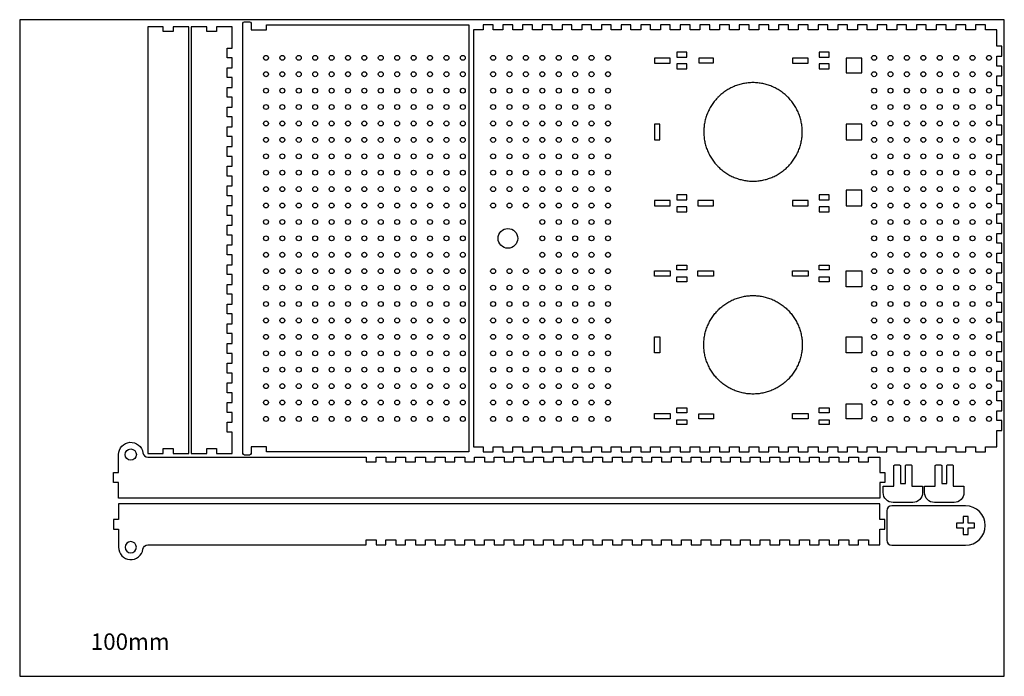
# Model space of a CAD drawing. Units: millimetres. Extents: x 0 to 600, y 0 to 400.
import ezdxf

# ---------------------------------------------------------------- set-up
doc = ezdxf.new("R2010")
doc.units = ezdxf.units.MM
doc.layers.get('0').update_dxf_attribs({"color": 18, "true_color": 0x000000})
doc.styles.add('Arial Regular', font='txt')

msp = doc.modelspace()

# ---------------------------------------------------------------- linework, layer by layer
for p, q in [((137.04, 398.79), (140.04, 398.79)), ((140.04, 134.79), (137.04, 134.79)), ((544.19, 105.88), (532.19, 105.88)), ((569.42, 105.88), (557.42, 105.88))]:
    msp.add_line(p, q)
for points in [[(0, 0), (600, 0), (600, 400), (0, 400)], [(276.48, 139.79), (282.48, 139.79), (282.48, 136.79), (288.48, 136.79), (288.48, 139.79), (294.48, 139.79), (294.48, 136.79), (300.48, 136.79), (300.48, 139.79), (306.48, 139.79), (306.48, 136.79), (312.48, 136.79), (312.48, 139.79), (318.48, 139.79), (318.48, 136.79), (324.48, 136.79), (324.48, 139.79), (330.48, 139.79), (330.48, 136.79), (336.48, 136.79), (336.48, 139.79), (342.48, 139.79), (342.48, 136.79), (348.48, 136.79), (348.48, 139.79), (354.48, 139.79), (354.48, 136.79), (360.48, 136.79), (360.48, 139.79), (366.48, 139.79), (366.48, 136.79), (372.48, 136.79), (372.48, 139.79), (378.48, 139.79), (378.48, 136.79), (384.48, 136.79), (384.48, 139.79), (390.48, 139.79), (390.48, 136.79), (396.48, 136.79), (396.48, 139.79), (402.48, 139.79), (402.48, 136.79), (408.48, 136.79), (408.48, 139.79), (414.48, 139.79), (414.48, 136.79), (420.48, 136.79), (420.48, 139.79), (426.48, 139.79), (426.48, 136.79), (432.48, 136.79), (432.48, 139.79), (438.48, 139.79), (438.48, 136.79), (444.48, 136.79), (444.48, 139.79), (450.48, 139.79), (450.48, 136.79), (456.48, 136.79), (456.48, 139.79), (462.48, 139.79), (462.48, 136.79), (468.48, 136.79), (468.48, 139.79), (474.48, 139.79), (474.48, 136.79), (480.48, 136.79), (480.48, 139.79), (486.48, 139.79), (486.48, 136.79), (492.48, 136.79), (492.48, 139.79), (498.48, 139.79), (498.48, 136.79), (504.48, 136.79), (504.48, 139.79), (510.48, 139.79), (510.48, 136.79), (516.48, 136.79), (516.48, 139.79), (522.48, 139.79), (522.48, 136.79), (528.48, 136.79), (528.48, 139.79), (534.48, 139.79), (534.48, 136.79), (540.48, 136.79), (540.48, 139.79), (546.48, 139.79), (546.48, 136.79), (552.48, 136.79), (552.48, 139.79), (558.48, 139.79), (558.48, 136.79), (564.48, 136.79), (564.48, 139.79), (570.48, 139.79), (570.48, 136.79), (576.48, 136.79), (576.48, 139.79), (582.48, 139.79), (582.48, 136.79), (588.48, 136.79), (588.48, 139.79), (595.48, 139.79), (595.48, 149.79), (598.48, 149.79), (598.48, 155.79), (595.48, 155.79), (595.48, 161.79), (598.48, 161.79), (598.48, 167.79), (595.48, 167.79), (595.48, 173.79), (598.48, 173.79), (598.48, 179.79), (595.48, 179.79), (595.48, 185.79), (598.48, 185.79), (598.48, 191.79), (595.48, 191.79), (595.48, 197.79), (598.48, 197.79), (598.48, 203.79), (595.48, 203.79), (595.48, 209.79), (598.48, 209.79), (598.48, 215.79), (595.48, 215.79), (595.48, 221.79), (598.48, 221.79), (598.48, 227.79), (595.48, 227.79), (595.48, 233.79), (598.48, 233.79), (598.48, 239.79), (595.48, 239.79), (595.48, 245.79), (598.48, 245.79), (598.48, 251.79), (595.48, 251.79), (595.48, 257.79), (598.48, 257.79), (598.48, 263.79), (595.48, 263.79), (595.48, 269.79), (598.48, 269.79), (598.48, 275.79), (595.48, 275.79), (595.48, 281.79), (598.48, 281.79), (598.48, 287.79), (595.48, 287.79), (595.48, 293.79), (598.48, 293.79), (598.48, 299.79), (595.48, 299.79), (595.48, 305.79), (598.48, 305.79), (598.48, 311.79), (595.48, 311.79), (595.48, 317.79), (598.48, 317.79), (598.48, 323.79), (595.48, 323.79), (595.48, 329.79), (598.48, 329.79), (598.48, 335.79), (595.48, 335.79), (595.48, 341.79), (598.48, 341.79), (598.48, 347.79), (595.48, 347.79), (595.48, 353.79), (598.48, 353.79), (598.48, 359.79), (595.48, 359.79), (595.48, 365.79), (598.48, 365.79), (598.48, 371.79), (595.48, 371.79), (595.48, 377.79), (598.48, 377.79), (598.48, 383.79), (595.48, 383.79), (595.48, 393.79), (588.48, 393.79), (588.48, 396.79), (582.48, 396.79), (582.48, 393.79), (576.48, 393.79), (576.48, 396.79), (570.48, 396.79), (570.48, 393.79), (564.48, 393.79), (564.48, 396.79), (558.48, 396.79), (558.48, 393.79), (552.48, 393.79), (552.48, 396.79), (546.48, 396.79), (546.48, 393.79), (540.48, 393.79), (540.48, 396.79), (534.48, 396.79), (534.48, 393.79), (528.48, 393.79), (528.48, 396.79), (522.48, 396.79), (522.48, 393.79), (516.48, 393.79), (516.48, 396.79), (510.48, 396.79), (510.48, 393.79), (504.48, 393.79), (504.48, 396.79), (498.48, 396.79), (498.48, 393.79), (492.48, 393.79), (492.48, 396.79), (486.48, 396.79), (486.48, 393.79), (480.48, 393.79), (480.48, 396.79), (474.48, 396.79), (474.48, 393.79), (468.48, 393.79), (468.48, 396.79), (462.48, 396.79), (462.48, 393.79), (456.48, 393.79), (456.48, 396.79), (450.48, 396.79), (450.48, 393.79), (444.48, 393.79), (444.48, 396.79), (438.48, 396.79), (438.48, 393.79), (432.48, 393.79), (432.48, 396.79), (426.48, 396.79), (426.48, 393.79), (420.48, 393.79), (420.48, 396.79), (414.48, 396.79), (414.48, 393.79), (408.48, 393.79), (408.48, 396.79), (402.48, 396.79), (402.48, 393.79), (396.48, 393.79), (396.48, 396.79), (390.48, 396.79), (390.48, 393.79), (384.48, 393.79), (384.48, 396.79), (378.48, 396.79), (378.48, 393.79), (372.48, 393.79), (372.48, 396.79), (366.48, 396.79), (366.48, 393.79), (360.48, 393.79), (360.48, 396.79), (354.48, 396.79), (354.48, 393.79), (348.48, 393.79), (348.48, 396.79), (342.48, 396.79), (342.48, 393.79), (336.48, 393.79), (336.48, 396.79), (330.48, 396.79), (330.48, 393.79), (324.48, 393.79), (324.48, 396.79), (318.48, 396.79), (318.48, 393.79), (312.48, 393.79), (312.48, 396.79), (306.48, 396.79), (306.48, 393.79), (300.48, 393.79), (300.48, 396.79), (294.48, 396.79), (294.48, 393.79), (288.48, 393.79), (288.48, 396.79), (282.48, 396.79), (282.48, 393.79), (276.48, 393.79)], [(577.88, 93.35), (577.88, 97.35), (574.88, 97.35), (574.88, 93.35), (570.88, 93.35), (570.88, 90.35), (574.88, 90.35), (574.88, 86.35), (577.88, 86.35), (577.88, 90.35), (581.88, 90.35), (581.88, 93.35)]]:
    msp.add_lwpolyline(points, close=True)
for points in [[(136.04, 135.79), (136.04, 139.79), (136.04, 393.79), (136.04, 397.79)], [(141.04, 397.79), (141.04, 393.79), (150.31, 393.79), (150.31, 396.79), (273.74, 396.79), (273.74, 393.79), (273.74, 139.79), (273.74, 136.8), (150.31, 136.8), (150.31, 139.79), (141.04, 139.79), (141.04, 135.79)], [(526.19, 111.88), (526.19, 115.88), (532.69, 115.88), (532.69, 128.38), (533.19, 128.88), (536.19, 128.88), (536.69, 128.38), (536.69, 117.38), (539.69, 117.38), (539.69, 128.38), (540.19, 128.88), (543.19, 128.88), (543.69, 128.38), (543.69, 115.88), (550.19, 115.88), (550.19, 111.88)], [(551.42, 111.88), (551.42, 115.88), (557.92, 115.88), (557.92, 128.38), (558.42, 128.88), (561.42, 128.88), (561.92, 128.38), (561.92, 117.38), (564.92, 117.38), (564.92, 128.38), (565.42, 128.88), (568.42, 128.88), (568.92, 128.38), (568.92, 115.88), (575.42, 115.88), (575.42, 111.88)], [(576.38, 103.85), (531.38, 103.85)], [(528.38, 100.85), (528.38, 82.85)], [(531.38, 79.85), (576.38, 79.85)]]:
    msp.add_lwpolyline(points)
at = {"color": 0}
for points in [[(103, 135.75), (103, 395.75), (93.5, 395.75), (93.5, 392.75), (87.5, 392.75), (87.5, 395.75), (78, 395.75), (78, 392.75), (78, 138.75), (78, 135.75), (87.5, 135.75), (87.5, 138.75), (93.5, 138.75), (93.5, 135.75)], [(129.5, 138.75), (129.5, 148.75), (126.5, 148.75), (126.5, 154.75), (129.5, 154.75), (129.5, 160.75), (126.5, 160.75), (126.5, 166.75), (129.5, 166.75), (129.5, 172.75), (126.5, 172.75), (126.5, 178.75), (129.5, 178.75), (129.5, 184.75), (126.5, 184.75), (126.5, 190.75), (129.5, 190.75), (129.5, 196.75), (126.5, 196.75), (126.5, 202.75), (129.5, 202.75), (129.5, 208.75), (126.5, 208.75), (126.5, 214.75), (129.5, 214.75), (129.5, 220.75), (126.5, 220.75), (126.5, 226.75), (129.5, 226.75), (129.5, 232.75), (126.5, 232.75), (126.5, 238.75), (129.5, 238.75), (129.5, 244.75), (126.5, 244.75), (126.5, 250.75), (129.5, 250.75), (129.5, 256.75), (126.5, 256.75), (126.5, 262.75), (129.5, 262.75), (129.5, 268.75), (126.5, 268.75), (126.5, 274.75), (129.5, 274.75), (129.5, 280.75), (126.5, 280.75), (126.5, 286.75), (129.5, 286.75), (129.5, 292.75), (126.5, 292.75), (126.5, 298.75), (129.5, 298.75), (129.5, 304.75), (126.5, 304.75), (126.5, 310.75), (129.5, 310.75), (129.5, 316.75), (126.5, 316.75), (126.5, 322.75), (129.5, 322.75), (129.5, 328.75), (126.5, 328.75), (126.5, 334.75), (129.5, 334.75), (129.5, 340.75), (126.5, 340.75), (126.5, 346.75), (129.5, 346.75), (129.5, 352.75), (126.5, 352.75), (126.5, 358.75), (129.5, 358.75), (129.5, 364.75), (126.5, 364.75), (126.5, 370.75), (129.5, 370.75), (129.5, 376.75), (126.5, 376.75), (126.5, 382.75), (129.5, 382.75), (129.5, 392.75), (129.5, 395.75), (120, 395.75), (120, 392.75), (114, 392.75), (114, 395.75), (104.5, 395.75), (104.5, 392.75), (104.5, 138.75), (104.5, 135.75), (114, 135.75), (114, 138.75), (120, 138.75), (120, 135.75), (129.5, 135.75)]]:
    msp.add_lwpolyline(points, close=True, dxfattribs=at)
at = {"color": 0, "linetype": 'ByBlock', "lineweight": -2}
for points in [[(406.47, 377.25), (406.47, 380.25), (400.47, 380.25), (400.47, 377.25)], [(493.27, 377.25), (493.27, 380.25), (487.27, 380.25), (487.27, 377.25)], [(396.47, 373.45), (396.47, 376.65), (386.87, 376.65), (386.87, 373.45)], [(406.47, 370.05), (406.47, 373.05), (400.47, 373.05), (400.47, 370.05)], [(422.87, 373.65), (422.87, 376.65), (413.87, 376.65), (413.87, 373.65)], [(480.47, 373.45), (480.47, 376.65), (470.87, 376.65), (470.87, 373.45)], [(493.27, 370.05), (493.27, 373.05), (487.27, 373.05), (487.27, 370.05)], [(513.27, 367.65), (513.27, 376.65), (503.67, 376.65), (503.67, 367.65)], [(476.87, 331.65), (476.87, 331.83), (476.86, 332.39), (476.83, 333.14), (476.78, 333.88), (476.72, 334.61), (476.64, 335.35), (476.54, 336.08), (476.42, 336.81), (476.28, 337.53), (476.13, 338.25), (475.96, 338.96), (475.77, 339.67), (475.57, 340.37), (475.35, 341.07), (475.11, 341.76), (474.85, 342.45), (474.58, 343.13), (474.29, 343.8), (473.99, 344.47), (473.67, 345.12), (473.33, 345.77), (472.98, 346.42), (472.61, 347.05), (472.23, 347.68), (471.83, 348.29), (471.41, 348.9), (470.98, 349.5), (470.53, 350.08), (470.07, 350.66), (469.6, 351.23), (469.1, 351.78), (468.6, 352.33), (468.21, 352.73), (468.08, 352.86), (467.95, 352.99), (467.55, 353.38), (467, 353.89), (466.45, 354.38), (465.88, 354.85), (465.3, 355.32), (464.71, 355.76), (464.12, 356.19), (463.51, 356.61), (462.89, 357.01), (462.27, 357.39), (461.64, 357.76), (460.99, 358.11), (460.34, 358.45), (459.69, 358.77), (459.02, 359.08), (458.35, 359.37), (457.67, 359.64), (456.98, 359.89), (456.29, 360.13), (455.59, 360.35), (454.89, 360.56), (454.18, 360.74), (453.46, 360.91), (452.75, 361.07), (452.02, 361.2), (451.3, 361.32), (450.57, 361.42), (449.83, 361.5), (449.09, 361.57), (448.35, 361.61), (447.61, 361.64), (447.05, 361.65), (446.87, 361.65), (446.68, 361.65), (446.12, 361.64), (445.38, 361.61), (444.64, 361.57), (443.9, 361.5), (443.17, 361.42), (442.44, 361.32), (441.71, 361.2), (440.99, 361.07), (440.27, 360.91), (439.55, 360.74), (438.85, 360.56), (438.14, 360.35), (437.44, 360.13), (436.75, 359.89), (436.06, 359.64), (435.39, 359.37), (434.71, 359.08), (434.05, 358.77), (433.39, 358.45), (432.74, 358.11), (432.1, 357.76), (431.46, 357.39), (430.84, 357.01), (430.22, 356.61), (429.62, 356.19), (429.02, 355.76), (428.43, 355.32), (427.85, 354.85), (427.29, 354.38), (426.73, 353.89), (426.19, 353.38), (425.79, 352.99), (425.65, 352.86), (425.52, 352.73), (425.13, 352.33), (424.63, 351.78), (424.14, 351.23), (423.66, 350.66), (423.2, 350.08), (422.75, 349.5), (422.32, 348.9), (421.91, 348.29), (421.51, 347.68), (421.12, 347.05), (420.75, 346.42), (420.4, 345.77), (420.06, 345.12), (419.74, 344.47), (419.44, 343.8), (419.15, 343.13), (418.88, 342.45), (418.62, 341.76), (418.38, 341.07), (418.16, 340.37), (417.96, 339.67), (417.77, 338.96), (417.6, 338.25), (417.45, 337.53), (417.31, 336.81), (417.2, 336.08), (417.1, 335.35), (417.01, 334.61), (416.95, 333.88), (416.9, 333.14), (416.88, 332.39), (416.87, 331.83), (416.87, 331.65), (416.87, 331.46), (416.88, 330.9), (416.9, 330.16), (416.95, 329.42), (417.01, 328.68), (417.1, 327.95), (417.2, 327.22), (417.31, 326.49), (417.45, 325.77), (417.6, 325.05), (417.77, 324.34), (417.96, 323.63), (418.16, 322.92), (418.38, 322.23), (418.62, 321.53), (418.88, 320.85), (419.15, 320.17), (419.44, 319.5), (419.74, 318.83), (420.06, 318.17), (420.4, 317.52), (420.75, 316.88), (421.12, 316.25), (421.51, 315.62), (421.91, 315), (422.32, 314.4), (422.75, 313.8), (423.2, 313.21), (423.66, 312.64), (424.14, 312.07), (424.63, 311.51), (425.13, 310.97), (425.52, 310.57), (425.65, 310.44), (425.79, 310.3), (426.19, 309.92), (426.73, 309.41), (427.29, 308.92), (427.85, 308.44), (428.43, 307.98), (429.02, 307.54), (429.62, 307.1), (430.22, 306.69), (430.84, 306.29), (431.46, 305.9), (432.1, 305.54), (432.74, 305.18), (433.39, 304.85), (434.05, 304.52), (434.71, 304.22), (435.39, 303.93), (436.06, 303.66), (436.75, 303.41), (437.44, 303.17), (438.14, 302.95), (438.85, 302.74), (439.55, 302.55), (440.27, 302.38), (440.99, 302.23), (441.71, 302.09), (442.44, 301.98), (443.17, 301.88), (443.9, 301.8), (444.64, 301.73), (445.38, 301.69), (446.12, 301.66), (446.68, 301.65), (446.87, 301.65), (447.05, 301.65), (447.61, 301.66), (448.35, 301.69), (449.09, 301.73), (449.83, 301.8), (450.57, 301.88), (451.3, 301.98), (452.02, 302.09), (452.75, 302.23), (453.46, 302.38), (454.18, 302.55), (454.89, 302.74), (455.59, 302.95), (456.29, 303.17), (456.98, 303.41), (457.67, 303.66), (458.35, 303.93), (459.02, 304.22), (459.69, 304.52), (460.34, 304.85), (460.99, 305.18), (461.64, 305.54), (462.27, 305.9), (462.89, 306.29), (463.51, 306.69), (464.12, 307.1), (464.71, 307.54), (465.3, 307.98), (465.88, 308.44), (466.45, 308.92), (467, 309.41), (467.55, 309.92), (467.95, 310.3), (468.08, 310.44), (468.21, 310.57), (468.6, 310.97), (469.1, 311.51), (469.6, 312.07), (470.07, 312.64), (470.53, 313.21), (470.98, 313.8), (471.41, 314.4), (471.83, 315), (472.23, 315.62), (472.61, 316.25), (472.98, 316.88), (473.33, 317.52), (473.67, 318.17), (473.99, 318.83), (474.29, 319.5), (474.58, 320.17), (474.85, 320.85), (475.11, 321.53), (475.35, 322.23), (475.57, 322.92), (475.77, 323.63), (475.96, 324.34), (476.13, 325.05), (476.28, 325.77), (476.42, 326.49), (476.54, 327.22), (476.64, 327.95), (476.72, 328.68), (476.78, 329.42), (476.83, 330.16), (476.86, 330.9), (476.87, 331.46)], [(390.07, 326.85), (390.07, 336.45), (386.87, 336.45), (386.87, 326.85)], [(513.27, 326.85), (513.27, 336.45), (503.67, 336.45), (503.67, 326.85)], [(513.27, 286.65), (513.27, 296.25), (503.67, 296.25), (503.67, 286.65)], [(396.47, 286.65), (396.47, 289.85), (386.87, 289.85), (386.87, 286.65)], [(406.47, 290.25), (406.47, 293.25), (400.47, 293.25), (400.47, 290.25)], [(422.87, 286.65), (422.87, 289.85), (413.27, 289.85), (413.27, 286.65)], [(480.47, 286.65), (480.47, 289.85), (470.87, 289.85), (470.87, 286.65)], [(493.27, 290.25), (493.27, 293.25), (487.27, 293.25), (487.27, 290.25)], [(406.47, 283.05), (406.47, 286.05), (400.47, 286.05), (400.47, 283.05)], [(493.27, 283.05), (493.27, 286.05), (487.27, 286.05), (487.27, 283.05)], [(396.47, 246.94), (396.47, 243.74), (386.87, 243.74), (386.87, 246.94)], [(406.47, 250.54), (406.47, 247.54), (400.47, 247.54), (400.47, 250.54)], [(422.87, 246.94), (422.87, 243.74), (413.27, 243.74), (413.27, 246.94)], [(480.47, 246.94), (480.47, 243.74), (470.87, 243.74), (470.87, 246.94)], [(493.27, 250.54), (493.27, 247.54), (487.27, 247.54), (487.27, 250.54)], [(513.27, 246.94), (513.27, 237.34), (503.67, 237.34), (503.67, 246.94)], [(406.47, 243.34), (406.47, 240.34), (400.47, 240.34), (400.47, 243.34)], [(493.27, 243.34), (493.27, 240.34), (487.27, 240.34), (487.27, 243.34)], [(476.87, 201.94), (476.87, 201.75), (476.86, 201.2), (476.83, 200.45), (476.78, 199.71), (476.72, 198.98), (476.64, 198.24), (476.54, 197.51), (476.42, 196.78), (476.28, 196.06), (476.13, 195.34), (475.96, 194.63), (475.77, 193.92), (475.57, 193.22), (475.35, 192.52), (475.11, 191.83), (474.85, 191.14), (474.58, 190.46), (474.29, 189.79), (473.99, 189.12), (473.67, 188.46), (473.33, 187.81), (472.98, 187.17), (472.61, 186.54), (472.23, 185.91), (471.83, 185.3), (471.41, 184.69), (470.98, 184.09), (470.53, 183.5), (470.07, 182.93), (469.6, 182.36), (469.1, 181.81), (468.6, 181.26), (468.21, 180.86), (468.08, 180.73), (467.95, 180.6), (467.55, 180.21), (467, 179.7), (466.45, 179.21), (465.88, 178.73), (465.3, 178.27), (464.71, 177.83), (464.12, 177.4), (463.51, 176.98), (462.89, 176.58), (462.27, 176.2), (461.64, 175.83), (460.99, 175.48), (460.34, 175.14), (459.69, 174.82), (459.02, 174.51), (458.35, 174.22), (457.67, 173.95), (456.98, 173.7), (456.29, 173.46), (455.59, 173.24), (454.89, 173.03), (454.18, 172.84), (453.46, 172.68), (452.75, 172.52), (452.02, 172.39), (451.3, 172.27), (450.57, 172.17), (449.83, 172.09), (449.09, 172.02), (448.35, 171.98), (447.61, 171.95), (447.05, 171.94), (446.87, 171.94), (446.68, 171.94), (446.12, 171.95), (445.38, 171.98), (444.64, 172.02), (443.9, 172.09), (443.17, 172.17), (442.44, 172.27), (441.71, 172.39), (440.99, 172.52), (440.27, 172.68), (439.55, 172.84), (438.85, 173.03), (438.14, 173.24), (437.44, 173.46), (436.75, 173.7), (436.06, 173.95), (435.39, 174.22), (434.71, 174.51), (434.05, 174.82), (433.39, 175.14), (432.74, 175.48), (432.1, 175.83), (431.46, 176.2), (430.84, 176.58), (430.22, 176.98), (429.62, 177.4), (429.02, 177.83), (428.43, 178.27), (427.85, 178.73), (427.29, 179.21), (426.73, 179.7), (426.19, 180.21), (425.79, 180.6), (425.65, 180.73), (425.52, 180.86), (425.13, 181.26), (424.63, 181.81), (424.14, 182.36), (423.66, 182.93), (423.2, 183.5), (422.75, 184.09), (422.32, 184.69), (421.91, 185.3), (421.51, 185.91), (421.12, 186.54), (420.75, 187.17), (420.4, 187.81), (420.06, 188.46), (419.74, 189.12), (419.44, 189.79), (419.15, 190.46), (418.88, 191.14), (418.62, 191.83), (418.38, 192.52), (418.16, 193.22), (417.96, 193.92), (417.77, 194.63), (417.6, 195.34), (417.45, 196.06), (417.31, 196.78), (417.2, 197.51), (417.1, 198.24), (417.01, 198.98), (416.95, 199.71), (416.9, 200.45), (416.88, 201.2), (416.87, 201.75), (416.87, 201.94), (416.87, 202.13), (416.88, 202.69), (416.9, 203.43), (416.95, 204.17), (417.01, 204.91), (417.1, 205.64), (417.2, 206.37), (417.31, 207.1), (417.45, 207.82), (417.6, 208.54), (417.77, 209.25), (417.96, 209.96), (418.16, 210.67), (418.38, 211.36), (418.62, 212.06), (418.88, 212.74), (419.15, 213.42), (419.44, 214.09), (419.74, 214.76), (420.06, 215.42), (420.4, 216.07), (420.75, 216.71), (421.12, 217.34), (421.51, 217.97), (421.91, 218.58), (422.32, 219.19), (422.75, 219.79), (423.2, 220.38), (423.66, 220.95), (424.14, 221.52), (424.63, 222.08), (425.13, 222.62), (425.52, 223.02), (425.65, 223.15), (425.79, 223.29), (426.19, 223.67), (426.73, 224.18), (427.29, 224.67), (427.85, 225.15), (428.43, 225.61), (429.02, 226.05), (429.62, 226.48), (430.22, 226.9), (430.84, 227.3), (431.46, 227.68), (432.1, 228.05), (432.74, 228.41), (433.39, 228.74), (434.05, 229.06), (434.71, 229.37), (435.39, 229.66), (436.06, 229.93), (436.75, 230.18), (437.44, 230.42), (438.14, 230.64), (438.85, 230.85), (439.55, 231.04), (440.27, 231.21), (440.99, 231.36), (441.71, 231.49), (442.44, 231.61), (443.17, 231.71), (443.9, 231.79), (444.64, 231.86), (445.38, 231.9), (446.12, 231.93), (446.68, 231.94), (446.87, 231.94), (447.05, 231.94), (447.61, 231.93), (448.35, 231.9), (449.09, 231.86), (449.83, 231.79), (450.57, 231.71), (451.3, 231.61), (452.02, 231.49), (452.75, 231.36), (453.46, 231.21), (454.18, 231.04), (454.89, 230.85), (455.59, 230.64), (456.29, 230.42), (456.98, 230.18), (457.67, 229.93), (458.35, 229.66), (459.02, 229.37), (459.69, 229.06), (460.34, 228.74), (460.99, 228.41), (461.64, 228.05), (462.27, 227.68), (462.89, 227.3), (463.51, 226.9), (464.12, 226.48), (464.71, 226.05), (465.3, 225.61), (465.88, 225.15), (466.45, 224.67), (467, 224.18), (467.55, 223.67), (467.95, 223.29), (468.08, 223.15), (468.21, 223.02), (468.6, 222.62), (469.1, 222.08), (469.6, 221.52), (470.07, 220.95), (470.53, 220.38), (470.98, 219.79), (471.41, 219.19), (471.83, 218.58), (472.23, 217.97), (472.61, 217.34), (472.98, 216.71), (473.33, 216.07), (473.67, 215.42), (473.99, 214.76), (474.29, 214.09), (474.58, 213.42), (474.85, 212.74), (475.11, 212.06), (475.35, 211.36), (475.57, 210.67), (475.77, 209.96), (475.96, 209.25), (476.13, 208.54), (476.28, 207.82), (476.42, 207.1), (476.54, 206.37), (476.64, 205.64), (476.72, 204.91), (476.78, 204.17), (476.83, 203.43), (476.86, 202.69), (476.87, 202.13)], [(390.07, 206.74), (390.07, 197.14), (386.87, 197.14), (386.87, 206.74)], [(513.27, 206.74), (513.27, 197.14), (503.67, 197.14), (503.67, 206.74)], [(406.47, 163.54), (406.47, 160.54), (400.47, 160.54), (400.47, 163.54)], [(493.27, 163.54), (493.27, 160.54), (487.27, 160.54), (487.27, 163.54)], [(513.27, 165.94), (513.27, 156.94), (503.67, 156.94), (503.67, 165.94)], [(396.47, 160.14), (396.47, 156.94), (386.87, 156.94), (386.87, 160.14)], [(406.47, 156.34), (406.47, 153.34), (400.47, 153.34), (400.47, 156.34)], [(422.87, 159.94), (422.87, 156.94), (413.87, 156.94), (413.87, 159.94)], [(480.47, 160.14), (480.47, 156.94), (470.87, 156.94), (470.87, 160.14)], [(493.27, 156.34), (493.27, 153.34), (487.27, 153.34), (487.27, 156.34)]]:
    msp.add_lwpolyline(points, close=True, dxfattribs=at)
at = {"color": 0}
for points in [[(78.09, 133.56), (211.2, 133.56), (211.2, 130.56), (217.2, 130.56), (217.2, 133.56), (223.2, 133.56), (223.2, 130.56), (229.2, 130.56), (229.2, 133.56), (235.2, 133.56), (235.2, 130.56), (241.2, 130.56), (241.2, 133.56), (247.2, 133.56), (247.2, 130.56), (253.2, 130.56), (253.2, 133.56), (259.2, 133.56), (259.2, 130.56), (265.2, 130.56), (265.2, 133.56), (271.2, 133.56), (271.2, 130.56), (277.2, 130.56), (277.2, 133.56), (283.2, 133.56), (283.2, 130.56), (289.2, 130.56), (289.2, 133.56), (295.2, 133.56), (295.2, 130.56), (301.2, 130.56), (301.2, 133.56), (307.2, 133.56), (307.2, 130.56), (313.2, 130.56), (313.2, 133.56), (319.2, 133.56), (319.2, 130.56), (325.2, 130.56), (325.2, 133.56), (331.2, 133.56), (331.2, 130.56), (337.2, 130.56), (337.2, 133.56), (343.2, 133.56), (343.2, 130.56), (349.2, 130.56), (349.2, 133.56), (355.2, 133.56), (355.2, 130.56), (361.2, 130.56), (361.2, 133.56), (367.2, 133.56), (367.2, 130.56), (373.2, 130.56), (373.2, 133.56), (379.2, 133.56), (379.2, 130.56), (385.2, 130.56), (385.2, 133.56), (391.2, 133.56), (391.2, 130.56), (397.2, 130.56), (397.2, 133.56), (403.2, 133.56), (403.2, 130.56), (409.2, 130.56), (409.2, 133.56), (415.2, 133.56), (415.2, 130.56), (421.2, 130.56), (421.2, 133.56), (427.2, 133.56), (427.2, 130.56), (433.2, 130.56), (433.2, 133.56), (439.2, 133.56), (439.2, 130.56), (445.2, 130.56), (445.2, 133.56), (451.2, 133.56), (451.2, 130.56), (457.2, 130.56), (457.2, 133.56), (463.2, 133.56), (463.2, 130.56), (469.2, 130.56), (469.2, 133.56), (475.2, 133.56), (475.2, 130.56), (481.2, 130.56), (481.2, 133.56), (487.2, 133.56), (487.2, 130.56), (493.2, 130.56), (493.2, 133.56), (499.2, 133.56), (499.2, 130.56), (505.2, 130.56), (505.2, 133.56), (511.2, 133.56), (511.2, 130.56), (517.2, 130.56), (517.2, 133.56), (524.2, 133.56), (524.2, 124.06), (527.2, 124.06), (527.2, 118.06), (524.2, 118.06), (524.2, 108.56), (60.2, 108.56), (60.2, 118.06), (57.2, 118.06), (57.2, 124.06), (60.2, 124.06), (60.2, 135.06)], [(78.09, 80.1), (211.2, 80.1), (211.2, 83.1), (217.2, 83.1), (217.2, 80.1), (223.2, 80.1), (223.2, 83.1), (229.2, 83.1), (229.2, 80.1), (235.2, 80.1), (235.2, 83.1), (241.2, 83.1), (241.2, 80.1), (247.2, 80.1), (247.2, 83.1), (253.2, 83.1), (253.2, 80.1), (259.2, 80.1), (259.2, 83.1), (265.2, 83.1), (265.2, 80.1), (271.2, 80.1), (271.2, 83.1), (277.2, 83.1), (277.2, 80.1), (283.2, 80.1), (283.2, 83.1), (289.2, 83.1), (289.2, 80.1), (295.2, 80.1), (295.2, 83.1), (301.2, 83.1), (301.2, 80.1), (307.2, 80.1), (307.2, 83.1), (313.2, 83.1), (313.2, 80.1), (319.2, 80.1), (319.2, 83.1), (325.2, 83.1), (325.2, 80.1), (331.2, 80.1), (331.2, 83.1), (337.2, 83.1), (337.2, 80.1), (343.2, 80.1), (343.2, 83.1), (349.2, 83.1), (349.2, 80.1), (355.2, 80.1), (355.2, 83.1), (361.2, 83.1), (361.2, 80.1), (367.2, 80.1), (367.2, 83.1), (373.2, 83.1), (373.2, 80.1), (379.2, 80.1), (379.2, 83.1), (385.2, 83.1), (385.2, 80.1), (391.2, 80.1), (391.2, 83.1), (397.2, 83.1), (397.2, 80.1), (403.2, 80.1), (403.2, 83.1), (409.2, 83.1), (409.2, 80.1), (415.2, 80.1), (415.2, 83.1), (421.2, 83.1), (421.2, 80.1), (427.2, 80.1), (427.2, 83.1), (433.2, 83.1), (433.2, 80.1), (439.2, 80.1), (439.2, 83.1), (445.2, 83.1), (445.2, 80.1), (451.2, 80.1), (451.2, 83.1), (457.2, 83.1), (457.2, 80.1), (463.2, 80.1), (463.2, 83.1), (469.2, 83.1), (469.2, 80.1), (475.2, 80.1), (475.2, 83.1), (481.2, 83.1), (481.2, 80.1), (487.2, 80.1), (487.2, 83.1), (493.2, 83.1), (493.2, 80.1), (499.2, 80.1), (499.2, 83.1), (505.2, 83.1), (505.2, 80.1), (511.2, 80.1), (511.2, 83.1), (517.2, 83.1), (517.2, 80.1), (524.2, 80.1), (524.2, 89.6), (527.2, 89.6), (527.2, 95.6), (524.2, 95.6), (524.2, 105.1), (60.2, 105.1), (60.2, 95.6), (57.2, 95.6), (57.2, 89.6), (60.2, 89.6), (60.2, 78.6)]]:
    msp.add_lwpolyline(points, dxfattribs=at)
for centre, radius in [((150.07, 376.79), 1.5), ((160.07, 376.79), 1.5), ((170.07, 376.79), 1.5), ((180.07, 376.79), 1.5), ((190.07, 376.79), 1.5), ((200.04, 376.79), 1.5), ((210.04, 376.79), 1.5), ((220.04, 376.79), 1.5), ((230.04, 376.79), 1.5), ((240.04, 376.79), 1.5), ((250.04, 376.79), 1.5), ((260.04, 376.79), 1.5), ((270.04, 376.79), 1.5), ((288.48, 376.79), 1.5), ((298.48, 376.79), 1.5), ((308.48, 376.79), 1.5), ((318.48, 376.79), 1.5), ((328.48, 376.79), 1.5), ((338.48, 376.79), 1.5), ((348.48, 376.79), 1.5), ((358.48, 376.79), 1.5), ((520.65, 376.79), 1.5), ((530.65, 376.79), 1.5), ((540.65, 376.79), 1.5), ((550.65, 376.79), 1.5), ((560.65, 376.79), 1.5), ((570.65, 376.79), 1.5), ((580.65, 376.79), 1.5), ((590.65, 376.79), 1.5), ((150.07, 366.79), 1.5), ((160.07, 366.79), 1.5), ((170.07, 366.79), 1.5), ((180.07, 366.79), 1.5), ((190.07, 366.79), 1.5), ((200.04, 366.79), 1.5), ((210.04, 366.79), 1.5), ((220.04, 366.79), 1.5), ((230.04, 366.79), 1.5), ((240.04, 366.79), 1.5), ((250.04, 366.79), 1.5), ((260.04, 366.79), 1.5), ((270.04, 366.79), 1.5), ((288.48, 366.79), 1.5), ((298.48, 366.79), 1.5), ((308.48, 366.79), 1.5), ((318.48, 366.79), 1.5), ((328.48, 366.79), 1.5), ((338.48, 366.79), 1.5), ((348.48, 366.79), 1.5), ((358.48, 366.79), 1.5), ((520.65, 366.79), 1.5), ((530.65, 366.79), 1.5), ((540.65, 366.79), 1.5), ((550.65, 366.79), 1.5), ((560.65, 366.79), 1.5), ((570.65, 366.79), 1.5), ((580.65, 366.79), 1.5), ((590.65, 366.79), 1.5), ((150.07, 356.79), 1.5), ((160.07, 356.79), 1.5), ((170.07, 356.79), 1.5), ((180.07, 356.79), 1.5), ((190.07, 356.79), 1.5), ((200.04, 356.79), 1.5), ((210.04, 356.79), 1.5), ((220.04, 356.79), 1.5), ((230.04, 356.79), 1.5), ((240.04, 356.79), 1.5), ((250.04, 356.79), 1.5), ((260.04, 356.79), 1.5), ((270.04, 356.79), 1.5), ((288.48, 356.79), 1.5), ((298.48, 356.79), 1.5), ((308.48, 356.79), 1.5), ((318.48, 356.79), 1.5), ((328.48, 356.79), 1.5), ((338.48, 356.79), 1.5), ((348.48, 356.79), 1.5), ((358.48, 356.79), 1.5), ((520.65, 356.79), 1.5), ((530.65, 356.79), 1.5), ((540.65, 356.79), 1.5), ((550.65, 356.79), 1.5), ((560.65, 356.79), 1.5), ((570.65, 356.79), 1.5), ((580.65, 356.79), 1.5), ((590.65, 356.79), 1.5), ((150.07, 346.79), 1.5), ((160.07, 346.79), 1.5), ((170.07, 346.79), 1.5), ((180.07, 346.79), 1.5), ((190.07, 346.79), 1.5), ((200.04, 346.79), 1.5), ((210.04, 346.79), 1.5), ((220.04, 346.79), 1.5), ((230.04, 346.79), 1.5), ((240.04, 346.79), 1.5), ((250.04, 346.79), 1.5), ((260.04, 346.79), 1.5), ((270.04, 346.79), 1.5), ((288.48, 346.79), 1.5), ((298.48, 346.79), 1.5), ((308.48, 346.79), 1.5), ((318.48, 346.79), 1.5), ((328.48, 346.79), 1.5), ((338.48, 346.79), 1.5), ((348.48, 346.79), 1.5), ((358.48, 346.79), 1.5), ((520.65, 346.79), 1.5), ((530.65, 346.79), 1.5), ((540.65, 346.79), 1.5), ((550.65, 346.79), 1.5), ((560.65, 346.79), 1.5), ((570.65, 346.79), 1.5), ((580.65, 346.79), 1.5), ((590.65, 346.79), 1.5), ((150.07, 336.79), 1.5), ((160.07, 336.79), 1.5), ((170.07, 336.79), 1.5), ((180.07, 336.79), 1.5), ((190.07, 336.79), 1.5), ((200.04, 336.79), 1.5), ((210.04, 336.79), 1.5), ((220.04, 336.79), 1.5), ((230.04, 336.79), 1.5), ((240.04, 336.79), 1.5), ((250.04, 336.79), 1.5), ((260.04, 336.79), 1.5), ((270.04, 336.79), 1.5), ((288.48, 336.79), 1.5), ((298.48, 336.79), 1.5), ((308.48, 336.79), 1.5), ((318.48, 336.79), 1.5), ((328.48, 336.79), 1.5), ((338.48, 336.79), 1.5), ((348.48, 336.79), 1.5), ((358.48, 336.79), 1.5), ((520.65, 336.79), 1.5), ((530.65, 336.79), 1.5), ((540.65, 336.79), 1.5), ((550.65, 336.79), 1.5), ((560.65, 336.79), 1.5), ((570.65, 336.79), 1.5), ((580.65, 336.79), 1.5), ((590.65, 336.79), 1.5), ((150.07, 326.79), 1.5), ((160.07, 326.79), 1.5), ((170.07, 326.79), 1.5), ((180.07, 326.79), 1.5), ((190.07, 326.79), 1.5), ((200.04, 326.79), 1.5), ((210.04, 326.79), 1.5), ((220.04, 326.79), 1.5), ((230.04, 326.79), 1.5), ((240.04, 326.79), 1.5), ((250.04, 326.79), 1.5), ((260.04, 326.79), 1.5), ((270.04, 326.79), 1.5), ((288.48, 326.79), 1.5), ((298.48, 326.79), 1.5), ((308.48, 326.79), 1.5), ((318.48, 326.79), 1.5), ((328.48, 326.79), 1.5), ((338.48, 326.79), 1.5), ((348.48, 326.79), 1.5), ((358.48, 326.79), 1.5), ((520.65, 326.79), 1.5), ((530.65, 326.79), 1.5), ((540.65, 326.79), 1.5), ((550.65, 326.79), 1.5), ((560.65, 326.79), 1.5), ((570.65, 326.79), 1.5), ((580.65, 326.79), 1.5), ((590.65, 326.79), 1.5), ((150.07, 316.79), 1.5), ((160.07, 316.79), 1.5), ((170.07, 316.79), 1.5), ((180.07, 316.79), 1.5), ((190.07, 316.79), 1.5), ((200.04, 316.79), 1.5), ((210.04, 316.79), 1.5), ((220.04, 316.79), 1.5), ((230.04, 316.79), 1.5), ((240.04, 316.79), 1.5), ((250.04, 316.79), 1.5), ((260.04, 316.79), 1.5), ((270.04, 316.79), 1.5), ((288.48, 316.79), 1.5), ((298.48, 316.79), 1.5), ((308.48, 316.79), 1.5), ((318.48, 316.79), 1.5), ((328.48, 316.79), 1.5), ((338.48, 316.79), 1.5), ((348.48, 316.79), 1.5), ((358.48, 316.79), 1.5), ((520.65, 316.79), 1.5), ((530.65, 316.79), 1.5), ((540.65, 316.79), 1.5), ((550.65, 316.79), 1.5), ((560.65, 316.79), 1.5), ((570.65, 316.79), 1.5), ((580.65, 316.79), 1.5), ((590.65, 316.79), 1.5), ((150.07, 306.79), 1.5), ((160.07, 306.79), 1.5), ((170.07, 306.79), 1.5), ((180.07, 306.79), 1.5), ((190.07, 306.79), 1.5), ((200.04, 306.79), 1.5), ((210.04, 306.79), 1.5), ((220.04, 306.79), 1.5), ((230.04, 306.79), 1.5), ((240.04, 306.79), 1.5), ((250.04, 306.79), 1.5), ((260.04, 306.79), 1.5), ((270.04, 306.79), 1.5), ((288.48, 306.79), 1.5), ((298.48, 306.79), 1.5), ((308.48, 306.79), 1.5), ((318.48, 306.79), 1.5), ((328.48, 306.79), 1.5), ((338.48, 306.79), 1.5), ((348.48, 306.79), 1.5), ((358.48, 306.79), 1.5), ((520.65, 306.79), 1.5), ((530.65, 306.79), 1.5), ((540.65, 306.79), 1.5), ((550.65, 306.79), 1.5), ((560.65, 306.79), 1.5), ((570.65, 306.79), 1.5), ((580.65, 306.79), 1.5), ((590.65, 306.79), 1.5), ((150.07, 296.79), 1.5), ((160.07, 296.79), 1.5), ((170.07, 296.79), 1.5), ((180.07, 296.79), 1.5), ((190.07, 296.79), 1.5), ((200.04, 296.79), 1.5), ((210.04, 296.79), 1.5), ((220.04, 296.79), 1.5), ((230.04, 296.79), 1.5), ((240.04, 296.79), 1.5), ((250.04, 296.79), 1.5), ((260.04, 296.79), 1.5), ((270.04, 296.79), 1.5), ((288.48, 296.79), 1.5), ((298.48, 296.79), 1.5), ((308.48, 296.79), 1.5), ((318.48, 296.79), 1.5), ((328.48, 296.79), 1.5), ((338.48, 296.79), 1.5), ((348.48, 296.79), 1.5), ((358.48, 296.79), 1.5), ((520.65, 296.79), 1.5), ((530.65, 296.79), 1.5), ((540.65, 296.79), 1.5), ((550.65, 296.79), 1.5), ((560.65, 296.79), 1.5), ((570.65, 296.79), 1.5), ((580.65, 296.79), 1.5), ((590.65, 296.79), 1.5), ((150.07, 286.79), 1.5), ((160.07, 286.79), 1.5), ((170.07, 286.79), 1.5), ((180.07, 286.79), 1.5), ((190.07, 286.79), 1.5), ((200.04, 286.79), 1.5), ((210.04, 286.79), 1.5), ((220.04, 286.79), 1.5), ((230.04, 286.79), 1.5), ((240.04, 286.79), 1.5), ((250.04, 286.79), 1.5), ((260.04, 286.79), 1.5), ((270.04, 286.79), 1.5), ((288.48, 286.79), 1.5), ((298.48, 286.79), 1.5), ((308.48, 286.79), 1.5), ((318.48, 286.79), 1.5), ((328.48, 286.79), 1.5), ((338.48, 286.79), 1.5), ((348.48, 286.79), 1.5), ((358.48, 286.79), 1.5), ((520.65, 286.79), 1.5), ((530.65, 286.79), 1.5), ((540.65, 286.79), 1.5), ((550.65, 286.79), 1.5), ((560.65, 286.79), 1.5), ((570.65, 286.79), 1.5), ((580.65, 286.79), 1.5), ((590.65, 286.79), 1.5), ((150.07, 276.79), 1.5), ((160.07, 276.79), 1.5), ((170.07, 276.79), 1.5), ((180.07, 276.79), 1.5), ((190.07, 276.79), 1.5), ((200.04, 276.79), 1.5), ((210.04, 276.79), 1.5), ((220.04, 276.79), 1.5), ((230.04, 276.79), 1.5), ((240.04, 276.79), 1.5), ((250.04, 276.79), 1.5), ((260.04, 276.79), 1.5), ((270.04, 276.79), 1.5), ((318.48, 276.79), 1.5), ((328.48, 276.79), 1.5), ((338.48, 276.79), 1.5), ((348.48, 276.79), 1.5), ((358.48, 276.79), 1.5), ((520.65, 276.79), 1.5), ((530.65, 276.79), 1.5), ((540.65, 276.79), 1.5), ((550.65, 276.79), 1.5), ((560.65, 276.79), 1.5), ((570.65, 276.79), 1.5), ((580.65, 276.79), 1.5), ((590.65, 276.79), 1.5), ((297.48, 266.79), 6), ((150.07, 266.79), 1.5), ((160.07, 266.79), 1.5), ((170.07, 266.79), 1.5), ((180.07, 266.79), 1.5), ((190.07, 266.79), 1.5), ((200.04, 266.79), 1.5), ((210.04, 266.79), 1.5), ((220.04, 266.79), 1.5), ((230.04, 266.79), 1.5), ((240.04, 266.79), 1.5), ((250.04, 266.79), 1.5), ((260.04, 266.79), 1.5), ((270.04, 266.79), 1.5), ((318.48, 266.79), 1.5), ((328.48, 266.79), 1.5), ((338.48, 266.79), 1.5), ((348.48, 266.79), 1.5), ((358.48, 266.79), 1.5), ((520.65, 266.79), 1.5), ((530.65, 266.79), 1.5), ((540.65, 266.79), 1.5), ((550.65, 266.79), 1.5), ((560.65, 266.79), 1.5), ((570.65, 266.79), 1.5), ((580.65, 266.79), 1.5), ((590.65, 266.79), 1.5), ((150.07, 256.79), 1.5), ((160.07, 256.79), 1.5), ((170.07, 256.79), 1.5), ((180.07, 256.79), 1.5), ((190.07, 256.79), 1.5), ((200.04, 256.79), 1.5), ((210.04, 256.79), 1.5), ((220.04, 256.79), 1.5), ((230.04, 256.79), 1.5), ((240.04, 256.79), 1.5), ((250.04, 256.79), 1.5), ((260.04, 256.79), 1.5), ((270.04, 256.79), 1.5), ((318.48, 256.79), 1.5), ((328.48, 256.79), 1.5), ((338.48, 256.79), 1.5), ((348.48, 256.79), 1.5), ((358.48, 256.79), 1.5), ((520.65, 256.79), 1.5), ((530.65, 256.79), 1.5), ((540.65, 256.79), 1.5), ((550.65, 256.79), 1.5), ((560.65, 256.79), 1.5), ((570.65, 256.79), 1.5), ((580.65, 256.79), 1.5), ((590.65, 256.79), 1.5), ((150.07, 246.79), 1.5), ((160.07, 246.79), 1.5), ((170.07, 246.79), 1.5), ((180.07, 246.79), 1.5), ((190.07, 246.79), 1.5), ((200.04, 246.79), 1.5), ((210.04, 246.79), 1.5), ((220.04, 246.79), 1.5), ((230.04, 246.79), 1.5), ((240.04, 246.79), 1.5), ((250.04, 246.79), 1.5), ((260.04, 246.79), 1.5), ((270.04, 246.79), 1.5), ((288.48, 246.79), 1.5), ((298.48, 246.79), 1.5), ((308.48, 246.79), 1.5), ((318.48, 246.79), 1.5), ((328.48, 246.79), 1.5), ((338.48, 246.79), 1.5), ((348.48, 246.79), 1.5), ((358.48, 246.79), 1.5), ((520.65, 246.79), 1.5), ((530.65, 246.79), 1.5), ((540.65, 246.79), 1.5), ((550.65, 246.79), 1.5), ((560.65, 246.79), 1.5), ((570.65, 246.79), 1.5), ((580.65, 246.79), 1.5), ((590.65, 246.79), 1.5), ((150.07, 236.79), 1.5), ((160.07, 236.79), 1.5), ((170.07, 236.79), 1.5), ((180.07, 236.79), 1.5), ((190.07, 236.79), 1.5), ((200.04, 236.79), 1.5), ((210.04, 236.79), 1.5), ((220.04, 236.79), 1.5), ((230.04, 236.79), 1.5), ((240.04, 236.79), 1.5), ((250.04, 236.79), 1.5), ((260.04, 236.79), 1.5), ((270.04, 236.79), 1.5), ((288.48, 236.79), 1.5), ((298.48, 236.79), 1.5), ((308.48, 236.79), 1.5), ((318.48, 236.79), 1.5), ((328.48, 236.79), 1.5), ((338.48, 236.79), 1.5), ((348.48, 236.79), 1.5), ((358.48, 236.79), 1.5), ((520.65, 236.79), 1.5), ((530.65, 236.79), 1.5), ((540.65, 236.79), 1.5), ((550.65, 236.79), 1.5), ((560.65, 236.79), 1.5), ((570.65, 236.79), 1.5), ((580.65, 236.79), 1.5), ((590.65, 236.79), 1.5), ((150.07, 226.79), 1.5), ((160.07, 226.79), 1.5), ((170.07, 226.79), 1.5), ((180.07, 226.79), 1.5), ((190.07, 226.79), 1.5), ((200.04, 226.79), 1.5), ((210.04, 226.79), 1.5), ((220.04, 226.79), 1.5), ((230.04, 226.79), 1.5), ((240.04, 226.79), 1.5), ((250.04, 226.79), 1.5), ((260.04, 226.79), 1.5), ((270.04, 226.79), 1.5), ((288.48, 226.79), 1.5), ((298.48, 226.79), 1.5), ((308.48, 226.79), 1.5), ((318.48, 226.79), 1.5), ((328.48, 226.79), 1.5), ((338.48, 226.79), 1.5), ((348.48, 226.79), 1.5), ((358.48, 226.79), 1.5), ((520.65, 226.79), 1.5), ((530.65, 226.79), 1.5), ((540.65, 226.79), 1.5), ((550.65, 226.79), 1.5), ((560.65, 226.79), 1.5), ((570.65, 226.79), 1.5), ((580.65, 226.79), 1.5), ((590.65, 226.79), 1.5), ((150.07, 216.79), 1.5), ((160.07, 216.79), 1.5), ((170.07, 216.79), 1.5), ((180.07, 216.79), 1.5), ((190.07, 216.79), 1.5), ((200.04, 216.79), 1.5), ((210.04, 216.79), 1.5), ((220.04, 216.79), 1.5), ((230.04, 216.79), 1.5), ((240.04, 216.79), 1.5), ((250.04, 216.79), 1.5), ((260.04, 216.79), 1.5), ((270.04, 216.79), 1.5), ((288.48, 216.79), 1.5), ((298.48, 216.79), 1.5), ((308.48, 216.79), 1.5), ((318.48, 216.79), 1.5), ((328.48, 216.79), 1.5), ((338.48, 216.79), 1.5), ((348.48, 216.79), 1.5), ((358.48, 216.79), 1.5), ((520.65, 216.79), 1.5), ((530.65, 216.79), 1.5), ((540.65, 216.79), 1.5), ((550.65, 216.79), 1.5), ((560.65, 216.79), 1.5), ((570.65, 216.79), 1.5), ((580.65, 216.79), 1.5), ((590.65, 216.79), 1.5), ((150.07, 206.79), 1.5), ((160.07, 206.79), 1.5), ((170.07, 206.79), 1.5), ((180.07, 206.79), 1.5), ((190.07, 206.79), 1.5), ((200.04, 206.79), 1.5), ((210.04, 206.79), 1.5), ((220.04, 206.79), 1.5), ((230.04, 206.79), 1.5), ((240.04, 206.79), 1.5), ((250.04, 206.79), 1.5), ((260.04, 206.79), 1.5), ((270.04, 206.79), 1.5), ((288.48, 206.79), 1.5), ((298.48, 206.79), 1.5), ((308.48, 206.79), 1.5), ((318.48, 206.79), 1.5), ((328.48, 206.79), 1.5), ((338.48, 206.79), 1.5), ((348.48, 206.79), 1.5), ((358.48, 206.79), 1.5), ((520.65, 206.79), 1.5), ((530.65, 206.79), 1.5), ((540.65, 206.79), 1.5), ((550.65, 206.79), 1.5), ((560.65, 206.79), 1.5), ((570.65, 206.79), 1.5), ((580.65, 206.79), 1.5), ((590.65, 206.79), 1.5), ((150.07, 196.79), 1.5), ((160.07, 196.79), 1.5), ((170.07, 196.79), 1.5), ((180.07, 196.79), 1.5), ((190.07, 196.79), 1.5), ((200.04, 196.79), 1.5), ((210.04, 196.79), 1.5), ((220.04, 196.79), 1.5), ((230.04, 196.79), 1.5), ((240.04, 196.79), 1.5), ((250.04, 196.79), 1.5), ((260.04, 196.79), 1.5), ((270.04, 196.79), 1.5), ((288.48, 196.79), 1.5), ((298.48, 196.79), 1.5), ((308.48, 196.79), 1.5), ((318.48, 196.79), 1.5), ((328.48, 196.79), 1.5), ((338.48, 196.79), 1.5), ((348.48, 196.79), 1.5), ((358.48, 196.79), 1.5), ((520.65, 196.79), 1.5), ((530.65, 196.79), 1.5), ((540.65, 196.79), 1.5), ((550.65, 196.79), 1.5), ((560.65, 196.79), 1.5), ((570.65, 196.79), 1.5), ((580.65, 196.79), 1.5), ((590.65, 196.79), 1.5), ((150.07, 186.79), 1.5), ((160.07, 186.79), 1.5), ((170.07, 186.79), 1.5), ((180.07, 186.79), 1.5), ((190.07, 186.79), 1.5), ((200.04, 186.79), 1.5), ((210.04, 186.79), 1.5), ((220.04, 186.79), 1.5), ((230.04, 186.79), 1.5), ((240.04, 186.79), 1.5), ((250.04, 186.79), 1.5), ((260.04, 186.79), 1.5), ((270.04, 186.79), 1.5), ((288.48, 186.79), 1.5), ((298.48, 186.79), 1.5), ((308.48, 186.79), 1.5), ((318.48, 186.79), 1.5), ((328.48, 186.79), 1.5), ((338.48, 186.79), 1.5), ((348.48, 186.79), 1.5), ((358.48, 186.79), 1.5), ((520.65, 186.79), 1.5), ((530.65, 186.79), 1.5), ((540.65, 186.79), 1.5), ((550.65, 186.79), 1.5), ((560.65, 186.79), 1.5), ((570.65, 186.79), 1.5), ((580.65, 186.79), 1.5), ((590.65, 186.79), 1.5), ((150.07, 176.79), 1.5), ((160.07, 176.79), 1.5), ((170.07, 176.79), 1.5), ((180.07, 176.79), 1.5), ((190.07, 176.79), 1.5), ((200.04, 176.79), 1.5), ((210.04, 176.79), 1.5), ((220.04, 176.79), 1.5), ((230.04, 176.79), 1.5), ((240.04, 176.79), 1.5), ((250.04, 176.79), 1.5), ((260.04, 176.79), 1.5), ((270.04, 176.79), 1.5), ((288.48, 176.79), 1.5), ((298.48, 176.79), 1.5), ((308.48, 176.79), 1.5), ((318.48, 176.79), 1.5), ((328.48, 176.79), 1.5), ((338.48, 176.79), 1.5), ((348.48, 176.79), 1.5), ((358.48, 176.79), 1.5), ((520.65, 176.79), 1.5), ((530.65, 176.79), 1.5), ((540.65, 176.79), 1.5), ((550.65, 176.79), 1.5), ((560.65, 176.79), 1.5), ((570.65, 176.79), 1.5), ((580.65, 176.79), 1.5), ((590.65, 176.79), 1.5), ((150.07, 166.79), 1.5), ((160.07, 166.79), 1.5), ((170.07, 166.79), 1.5), ((180.07, 166.79), 1.5), ((190.07, 166.79), 1.5), ((200.04, 166.79), 1.5), ((210.04, 166.79), 1.5), ((220.04, 166.79), 1.5), ((230.04, 166.79), 1.5), ((240.04, 166.79), 1.5), ((250.04, 166.79), 1.5), ((260.04, 166.79), 1.5), ((270.04, 166.79), 1.5), ((288.48, 166.79), 1.5), ((298.48, 166.79), 1.5), ((308.48, 166.79), 1.5), ((318.48, 166.79), 1.5), ((328.48, 166.79), 1.5), ((338.48, 166.79), 1.5), ((348.48, 166.79), 1.5), ((358.48, 166.79), 1.5), ((520.65, 166.79), 1.5), ((530.65, 166.79), 1.5), ((540.65, 166.79), 1.5), ((550.65, 166.79), 1.5), ((560.65, 166.79), 1.5), ((570.65, 166.79), 1.5), ((580.65, 166.79), 1.5), ((590.65, 166.79), 1.5), ((150.07, 156.79), 1.5), ((160.07, 156.79), 1.5), ((170.07, 156.79), 1.5), ((180.07, 156.79), 1.5), ((190.07, 156.79), 1.5), ((200.04, 156.79), 1.5), ((210.04, 156.79), 1.5), ((220.04, 156.79), 1.5), ((230.04, 156.79), 1.5), ((240.04, 156.79), 1.5), ((250.04, 156.79), 1.5), ((260.04, 156.79), 1.5), ((270.04, 156.79), 1.5), ((288.48, 156.79), 1.5), ((298.48, 156.79), 1.5), ((308.48, 156.79), 1.5), ((318.48, 156.79), 1.5), ((328.48, 156.79), 1.5), ((338.48, 156.79), 1.5), ((348.48, 156.79), 1.5), ((358.48, 156.79), 1.5), ((520.65, 156.79), 1.5), ((530.65, 156.79), 1.5), ((540.65, 156.79), 1.5), ((550.65, 156.79), 1.5), ((560.65, 156.79), 1.5), ((570.65, 156.79), 1.5), ((580.65, 156.79), 1.5), ((590.65, 156.79), 1.5), ((67.7, 135.06), 3.42)]:
    msp.add_circle(centre, radius)
at = {"extrusion": (0, 0, -1)}
msp.add_circle((-67.7, 78.6), 3.42, dxfattribs=at)
for centre, radius, start, end in [((-137.04, 397.79), 1, 0, 90), ((-140.04, 397.79), 1, 90, 180), ((-137.04, 135.79), 1, 270, 0), ((-140.04, 135.79), 1, 180, 270), ((-532.19, 111.88), 6, 270, 360), ((-544.19, 111.88), 6, 180, 270), ((-557.42, 111.88), 6, 270, 360), ((-569.42, 111.88), 6, 180, 270)]:
    msp.add_arc(centre, radius, start, end, dxfattribs=at)
at = {"color": 0, "extrusion": (0, 0, -1)}
for centre, radius, start, end in [((-67.7, 135.06), 7.5, 0, 171.78679), ((-78.09, 77.1), 3, 8.21321, 90)]:
    msp.add_arc(centre, radius, start, end, dxfattribs=at)
at = {"color": 0}
for centre, radius, start, end in [((78.09, 136.56), 3, 188.21321, 270), ((67.7, 78.6), 7.5, 180, 351.78679)]:
    msp.add_arc(centre, radius, start, end, dxfattribs=at)
for centre, radius, start, end in [((531.38, 100.85), 3, 90, 180), ((576.38, 91.85), 12, 270, 90), ((531.38, 82.85), 3, 180, 270)]:
    msp.add_arc(centre, radius, start, end)

# ---------------------------------------------------------------- texts
at = {"color": 0, "insert": (43.33, 12.99), "char_height": 10.001, "width": 20.0026, "attachment_point": 7, "style": 'Arial Regular'}
msp.add_mtext('100mm', dxfattribs=at)

doc.saveas('drawing.dxf')
